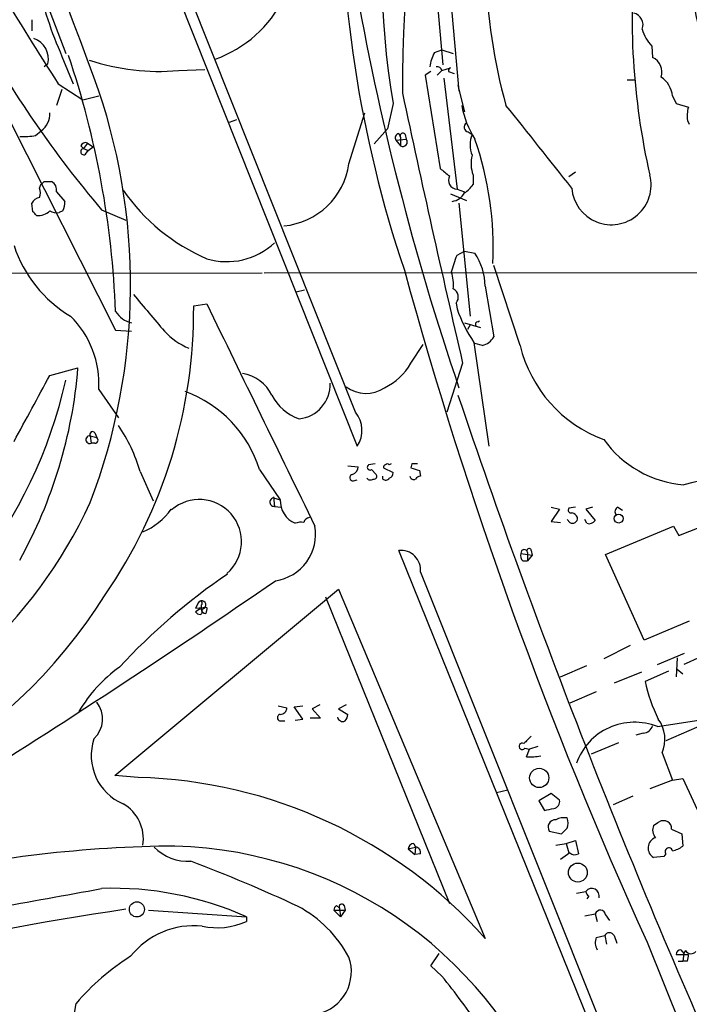
# Model space of a CAD drawing. Extents: x 20 to 1034, y 1 to 860.
# Drawn here: x 132 to 193, y 375 to 463 of the extents above; entities that cross this region are included whole.
import ezdxf

# ---------------------------------------------------------------- set-up
doc = ezdxf.new("R2010")
doc.units = 0
doc.header["$MEASUREMENT"] = 0
doc.layers.add('MAIN', color=5, linetype='CONTINUOUS')

msp = doc.modelspace()

# ---------------------------------------------------------------- linework, layer by layer
at = {"layer": 'MAIN'}
for p, q in [((77.1313, 639.572), (162.814, 424.7726)), ((162.6447, 427.8206), (78.1473, 639.826)), ((170.434, 473.5406), (171.958, 456.692)), ((169.5873, 469.646), (170.5187, 459.0626)), ((134.62, 465.2433), (136.5673, 460.0786)), ((133.5193, 463.1266), (133.5193, 462.1106)), ((189.3147, 460.756), (189.3993, 459.74)), ((136.2287, 459.8246), (137.2447, 457.3693)), ((169.7567, 460.1633), (170.434, 460.4173)), ((170.434, 460.4173), (171.45, 460.0786)), ((134.9587, 459.1473), (134.62, 458.8933)), ((170.434, 458.5546), (171.196, 458.8086)), ((146.7273, 458.5546), (149.098, 458.6393)), ((169.418, 458.47), (168.91, 458.1313)), ((168.91, 458.1313), (170.2647, 449.7493)), ((170.434, 458.5546), (170.0107, 458.1313)), ((170.6033, 457.8773), (171.7887, 447.8866)), ((171.0267, 458.47), (171.5347, 458.3006)), ((135.89, 457.3693), (138.0913, 455.93)), ((171.8733, 457.2), (172.466, 454.8293)), ((187.1133, 457.708), (187.7907, 457.708)), ((136.2287, 456.8613), (135.7207, 455.422)), ((138.0913, 455.93), (139.5307, 456.2686)), ((191.1773, 456.2686), (191.516, 455.5913)), ((166.0313, 455.5913), (165.5233, 453.3053)), ((191.516, 455.5913), (192.6167, 455.2526)), ((162.052, 450.1726), (163.4913, 454.7446)), ((131.4873, 454.152), (141.0547, 435.1866)), ((151.2993, 453.898), (151.9767, 454.152)), ((192.532, 454.0673), (192.7013, 453.7286)), ((133.858, 452.7126), (134.366, 453.136)), ((165.5233, 453.3053), (164.338, 451.9506)), ((166.5393, 452.882), (166.7087, 452.5433)), ((167.132, 452.7973), (167.2167, 452.374)), ((172.8047, 453.0513), (173.1433, 452.7973)), ((137.922, 451.7813), (138.176, 451.5273)), ((138.5147, 452.0353), (138.176, 451.5273)), ((138.5147, 452.0353), (139.0227, 451.6966)), ((138.5993, 451.358), (139.0227, 451.6966)), ((166.2853, 452.2893), (167.2167, 452.374)), ((166.2853, 452.2893), (166.7087, 451.7813)), ((166.7087, 452.5433), (166.7087, 451.7813)), ((138.176, 451.5273), (138.5993, 451.358)), ((138.3453, 451.0193), (138.5993, 451.358)), ((173.228, 449.1566), (173.228, 448.31)), ((182.4567, 449.4106), (181.864, 448.9873)), ((134.1967, 447.9713), (134.2813, 448.2253)), ((134.62, 448.564), (135.2973, 448.564)), ((135.7207, 447.6326), (136.4827, 446.786)), ((171.196, 447.4633), (172.6353, 446.8706)), ((171.7887, 447.8866), (172.466, 447.6326)), ((133.604, 445.8546), (133.5193, 446.6166)), ((171.958, 446.6166), (172.974, 436.4566)), ((136.3133, 445.9393), (135.9747, 445.77)), ((139.7847, 446.024), (141.986, 445.0926)), ((171.7887, 441.96), (172.466, 442.2986)), ((172.466, 442.2986), (173.3973, 442.1293)), ((40.0473, 440.182), (154.2627, 440.3513)), ((154.432, 440.3513), (239.8607, 440.436)), ((177.4613, 433.832), (175.0907, 441.0286)), ((157.3107, 438.658), (158.0727, 438.8273)), ((174.3287, 439.166), (175.0907, 434.594)), ((148.082, 437.388), (149.2673, 437.5573)), ((171.704, 437.642), (171.7887, 437.134)), ((172.466, 435.864), (173.9053, 435.4406)), ((173.6513, 435.9486), (173.8207, 436.0333)), ((141.0547, 435.1866), (142.494, 435.102)), ((172.974, 435.6946), (172.72, 435.2713)), ((173.3127, 434.086), (174.6673, 424.7726)), ((174.0747, 433.832), (173.3973, 434.0013)), ((167.64, 432.2233), (168.7407, 433.9166)), ((172.2967, 432.2233), (170.8573, 427.8206)), ((135.128, 431.1226), (137.668, 431.8)), ((139.5307, 429.8526), (141.3087, 427.3126)), ((138.7687, 425.704), (138.8533, 425.0266)), ((138.7687, 425.704), (139.3613, 425.5346)), ((139.192, 425.958), (139.3613, 425.5346)), ((139.192, 425.0266), (138.8533, 425.0266)), ((143.256, 422.4866), (144.4413, 419.862)), ((154.0087, 422.656), (155.8713, 419.9466)), ((161.9673, 422.9946), (162.8987, 422.91)), ((164.4227, 423.164), (163.83, 423.0793)), ((164.084, 422.656), (164.5073, 422.2326)), ((165.1847, 422.8253), (166.0313, 422.402)), ((165.862, 423.164), (165.6927, 423.0793)), ((167.7247, 423.164), (167.64, 422.8253)), ((168.402, 422.5713), (168.4867, 422.0633)), ((162.4753, 421.64), (162.814, 421.7246)), ((165.1, 421.8093), (165.1, 422.0633)), ((155.2787, 420.2006), (155.3633, 419.354)), ((155.2787, 420.116), (155.8713, 419.9466)), ((155.3633, 419.354), (155.956, 419.2693)), ((180.2553, 419.2693), (181.0173, 419.1)), ((181.0173, 419.1), (180.2553, 417.9993)), ((182.4567, 419.2693), (181.864, 419.1846)), ((183.9807, 419.2693), (183.388, 419.1)), ((183.388, 419.1), (184.2347, 418.084)), ((186.2667, 419.2693), (186.69, 419.0153)), ((181.9487, 417.9146), (181.6947, 418.1686)), ((183.4727, 417.83), (183.3033, 418.1686)), ((191.77, 416.7293), (196.0033, 418.4226)), ((180.2553, 417.9993), (181.102, 417.9146)), ((185.166, 415.036), (191.262, 417.576)), ((191.262, 417.576), (191.77, 416.7293)), ((188.5527, 360.934), (166.5393, 415.3746)), ((178.4773, 415.3746), (178.562, 414.9513)), ((177.546, 415.1206), (178.562, 414.9513)), ((178.1387, 415.2053), (178.1387, 414.4433)), ((178.562, 414.9513), (178.1387, 414.4433)), ((188.6373, 407.3313), (185.166, 415.036)), ((177.7153, 414.4433), (178.1387, 414.4433)), ((168.4867, 413.4273), (189.484, 361.0186)), ((140.97, 395.1393), (161.1207, 411.9033)), ((161.1207, 411.9033), (174.3287, 380.492)), ((159.9353, 411.226), (171.1113, 383.6246)), ((148.5053, 410.718), (148.2513, 410.21)), ((148.2513, 410.21), (149.2673, 410.2946)), ((148.6747, 410.1253), (148.2513, 409.8713)), ((148.7593, 410.464), (148.7593, 410.1253)), ((192.7013, 409.0246), (188.6373, 407.3313)), ((187.3673, 406.8233), (184.9967, 405.638)), ((189.8227, 405.13), (192.278, 406.146)), ((191.6007, 405.7226), (191.516, 404.0293)), ((181.102, 404.0293), (183.4727, 405.0453)), ((188.3833, 404.4526), (185.928, 403.4366)), ((190.8387, 404.5373), (188.722, 403.606)), ((191.6007, 404.7066), (192.1087, 404.2833)), ((184.3193, 402.6746), (181.9487, 401.6586)), ((155.702, 401.4046), (156.464, 401.2353)), ((157.1413, 401.32), (157.9033, 401.4046)), ((157.9033, 400.2193), (157.1413, 401.32)), ((159.4273, 401.4893), (158.75, 401.1506)), ((161.798, 401.4893), (161.1207, 401.1506)), ((159.512, 400.304), (158.5807, 400.304)), ((158.75, 401.1506), (159.512, 400.304)), ((161.1207, 401.1506), (161.9673, 400.6426)), ((189.8227, 399.542), (199.136, 400.9813)), ((195.2413, 400.304), (190.5847, 398.272)), ((155.956, 400.05), (156.2947, 400.05)), ((157.226, 400.1346), (157.9033, 400.2193)), ((188.5527, 398.9493), (187.8753, 398.78)), ((179.07, 397.764), (178.308, 397.51)), ((183.896, 397.0866), (186.3513, 398.1026)), ((177.8847, 397.5946), (178.308, 397.51)), ((178.054, 396.8326), (178.308, 397.51)), ((190.246, 397.1713), (191.1773, 394.716)), ((143.0867, 394.97), (140.97, 395.1393)), ((191.1773, 394.716), (189.1453, 393.954)), ((191.1773, 394.716), (192.1087, 394.8853)), ((192.1087, 394.8853), (200.406, 376.8513)), ((175.3447, 393.6153), (176.3607, 393.8693)), ((180.2553, 393.5306), (179.1547, 392.8533)), ((181.0173, 392.938), (180.2553, 393.5306)), ((187.6213, 393.2766), (185.8433, 392.5146)), ((179.1547, 392.8533), (179.6627, 392.0066)), ((180.086, 390.144), (181.1867, 389.89)), ((191.0927, 390.3133), (192.024, 389.89)), ((192.024, 389.89), (192.1087, 388.7893)), ((167.894, 389.0433), (168.0633, 388.7046)), ((180.6787, 388.874), (181.61, 389.0433)), ((181.61, 389.0433), (182.4567, 389.2973)), ((181.61, 389.0433), (181.864, 388.1966)), ((182.4567, 389.2973), (182.7107, 388.112)), ((167.386, 388.5353), (168.0633, 388.7046)), ((167.386, 388.5353), (167.9787, 388.0273)), ((168.0633, 388.7046), (167.9787, 388.0273)), ((168.4867, 388.112), (167.9787, 388.0273)), ((181.9487, 388.1966), (181.102, 387.604)), ((190.5847, 388.112), (190.4153, 387.858)), ((190.4153, 387.858), (189.484, 387.7733)), ((182.5413, 384.556), (183.388, 384.7253)), ((183.642, 384.302), (183.4727, 384.048)), ((144.018, 383.032), (152.8233, 382.4393)), ((160.6973, 383.032), (161.7133, 383.032)), ((160.6973, 383.032), (161.29, 382.4393)), ((160.9513, 383.4553), (161.2053, 383.2013)), ((161.2053, 383.2013), (161.29, 382.4393)), ((161.7133, 383.032), (161.29, 382.4393)), ((161.6287, 383.4553), (161.7133, 383.032)), ((183.3033, 382.524), (184.2347, 382.6933)), ((184.2347, 382.6933), (184.404, 382.016)), ((185.166, 382.6086), (185.5047, 382.1006)), ((152.8233, 382.4393), (152.8233, 382.016)), ((184.3193, 380.5766), (185.0813, 380.746)), ((185.0813, 380.746), (185.2507, 379.984)), ((185.928, 380.746), (186.182, 380.0686)), ((188.8913, 380.1533), (204.978, 340.2753)), ((169.418, 378.0366), (170.18, 379.1373)), ((191.516, 379.0526), (192.6167, 379.0526)), ((191.9393, 379.476), (192.1933, 379.1373)), ((192.1933, 379.1373), (192.1087, 378.46)), ((192.3627, 379.3913), (192.1933, 379.1373)), ((191.6853, 378.46), (192.1087, 378.46)), ((192.532, 378.46), (192.1087, 378.46)), ((170.434, 377.1053), (169.418, 378.0366))]:
    msp.add_line(p, q, dxfattribs=at)
for centre, radius in [((186.3437, 418.2577), 0.4024), ((179.1888, 394.9264), 0.8662), ((182.665, 386.4125), 0.8503), ((142.9728, 383.1035), 0.6811)]:
    msp.add_circle(centre, radius, dxfattribs=at)
for centre, radius, start, end in [((-3667.0448, -965.6326), 4063.6702, 20.5070344, 22.0752778), ((291.366, 456.8536), 124.4884, 153.629253, 180.152343), ((240.894, 468.1094), 75.9021, 153.775271, 189.492838), ((224.3897, 468.7543), 50.0084, 167.331884, 195.462132), ((269.8493, 475.3176), 108.5044, 178.658101, 198.657857), ((349.5208, 596.3534), 254.8621, 208.547875, 213.047256), ((251.7704, 463.4014), 64.2247, 174.192569, 192.814551), ((155.258, 455.3576), 38.9259, 10.370278, 22.340969), ((401.7029, 508.3562), 242.7323, 189.865535, 198.827408), ((167.2384, 473.6474), 33.951, 191.983762, 204.025272), ((146.2237, 470.0669), 11.1649, 289.928916, 333.436096), ((187.4375, 462.6558), 1.0969, 339.964233, 75.830732), ((214.403, 509.2938), 97.8313, 208.721983, 220.295033), ((133.0545, 459.5852), 1.9539, 347.049122, 71.059663), ((191.7223, 463.0908), 3.3538, 193.990251, 224.120529), ((58.5215, 433.612), 82.5979, 2.26751, 18.564831), ((173.4798, 458.2165), 4.2014, 152.395041, 170.729815), ((188.7432, 458.4065), 1.4862, 342.596527, 63.802191), ((144.9581, 478.4714), 19.9952, 251.712843, 275.076234), ((169.9938, 458.4447), 0.4537, 14.017867, 98.594459), ((171.2805, 458.5547), 0.2676, 108.407865, 198.455264), ((87.728, 439.2804), 54.6702, 339.004784, 19.981352), ((188.976, 456.0993), 2.2078, 4.397909, 57.530002), ((1550.8014, 752.3812), 1415.1948, 192.0671879, 193.07515), ((180.6168, 456.936), 8.5401, 190.211475, 212.28878), ((-473.0448, -67.099), 833.3881, 38.173419, 38.8279565), ((195.4937, 454.4513), 2.9865, 164.436454, 187.387488), ((133.2904, 454.6303), 1.8412, 305.746412, 3.559252), ((172.8239, 453.4554), 0.4046, 117.787564, 267.279752), ((132.7999, 458.4279), 5.8124, 266.239628, 280.488677), ((166.6099, 452.501), 0.3875, 100.497939, 213.11188), ((166.9203, 452.6704), 0.2468, 30.93987, 210.991622), ((175.5987, 451.8659), 2.6261, 159.226901, 200.771059), ((138.3454, 451.6119), 0.456, 68.20559, 158.193924), ((166.9149, 452.1186), 0.3954, 238.561503, 40.239762), ((145.7171, 442.6859), 29.3267, 357.091828, 19.290102), ((138.1922, 451.2505), 0.2773, 93.349473, 303.512416), ((176.1857, 450.1885), 3.1325, 166.221051, 199.233163), ((155.6179, 451.0514), 6.4938, 275.231414, 352.222396), ((340.0226, 661.0727), 271.0633, 231.224788, 231.453958), ((171.8205, 448.691), 0.8051, 151.754194, 267.736129), ((185.683, 448.2595), 3.5766, 184.621827, 14.526185), ((49.7757, 533.0696), 119.7487, 314.885409, 315.114592), ((134.888, 447.816), 0.8527, 347.579062, 61.312851), ((171.1543, 449.6217), 2.4537, 302.315026, 327.684974), ((133.2224, 447.548), 1.0623, 336.511757, 23.483296), ((156.2356, 457.8006), 17.6161, 214.581893, 246.698827), ((171.1803, 448.2292), 1.455, 277.304758, 332.0841), ((134.2753, 446.3142), 0.8142, 95.539741, 158.198591), ((135.128, 446.6167), 1.3652, 330.251995, 7.123455), ((49.1359, 361.0228), 119.7134, 44.893869, 45.123086), ((134.0928, 446.9668), 1.4586, 264.093185, 315.213883), ((135.7629, 446.9126), 1.1621, 236.882912, 280.501532), ((143.0217, 446.4884), 11.7051, 198.333406, 238.986211), ((151.056, 447.6747), 6.3121, 253.538284, 313.030419), ((-209.4802, 568.203), 401.6258, 341.45046, 341.679634), ((168.6057, 438.9952), 5.7256, 1.709456, 33.187982), ((557.504, 547.5221), 404.8304, 195.313642, 204.42045), ((167.9365, 439.2931), 3.5341, 353.809481, 18.868164), ((969.535, 1135.2315), 1081.335, 220.1217597, 220.3509495), ((171.0868, 438.179), 0.818, 318.974829, 63.641679), ((5149.4449, 2861.7339), 5556.8344, 205.8649472, 206.0941308), ((102.8451, 437.0243), 45.2384, 325.491229, 0.460642), ((142.9686, 438.0638), 2.2504, 211.737935, 257.825223), ((183.9164, 441.2928), 12.8209, 198.927736, 214.20197), ((131.0623, 430.386), 8.4852, 356.395866, 45.67898), ((173.6513, 435.737), 0.2116, 90, 216.875312), ((150.1614, 439.5451), 6.4707, 223.365605, 247.246021), ((173.7302, 435.3497), 1.5563, 282.788764, 330.949687), ((189.1828, 436.6776), 12.062, 193.645572, 249.693081), ((162.8162, 435.0411), 5.5865, 296.047209, 329.708865), ((95.3928, 435.2146), 42.4129, 330.807637, 355.382201), ((95.0616, 439.9574), 42.5257, 295.498975, 347.425671), ((-1348.1234, 1232.4803), 1685.8852, 331.38975, 331.618934), ((152.0042, 427.902), 3.4239, 24.919134, 81.932612), ((157.2558, 430.3181), 3.1055, 275.708574, 2.347464), ((143.5826, 419.4291), 10.9141, 17.197407, 69.974464), ((163.5935, 432.5214), 3.0092, 233.367728, 303.841099), ((159.1121, 431.5057), 4.5489, 208.36448, 250.113096), ((836.2588, 653.3937), 701.1463, 198.6355241, 204.1057583), ((160.6805, 426.1828), 2.5574, 326.53611, 39.822208), ((138.9804, 425.831), 0.2469, 30.97172, 210.959776), ((129.8067, 418.7052), 13.9708, 15.703839, 34.584477), ((138.7313, 425.3554), 0.3506, 83.876372, 290.357182), ((139.186, 425.3108), 0.2843, 271.209443, 51.928805), ((192.9443, 431.035), 9.7626, 215.503498, 265.588106), ((162.0878, 422.9889), 0.8147, 291.826223, 354.442654), ((163.9569, 422.8676), 0.2468, 120.93987, 300.991622), ((165.3328, 422.91), 0.1706, 82.862488, 209.765709), ((165.5233, 422.9524), 0.2117, 36.837414, 143.14635), ((231.5209, 613.1981), 200.8048, 251.450469, 251.679652), ((167.9787, 296.1641), 127.0002, 89.885409, 90.114591), ((162.433, 421.9363), 0.2993, 98.124688, 278.124688), ((163.9993, 422.1479), 0.4233, 216.864482, 306.875312), ((164.3098, 422.0632), 0.2602, 257.454468, 40.620402), ((165.3579, 422.1209), 0.4044, 230.386678, 325.873798), ((165.5827, 422.3342), 0.4537, 284.030118, 8.594459), ((167.894, 422.1058), 0.3414, 187.152081, 299.726148), ((168.5288, 421.5132), 0.5517, 94.376403, 147.539959), ((197.706, 400.2755), 21.7365, 68.787983, 104.691547), ((148.59, 416.179), 3.7958, 311.009136, 131.009136), ((155.321, 419.735), 0.3833, 96.33524, 276.33524), ((158.0781, 419.8672), 2.2082, 177.939404, 247.301896), ((98.5406, 438.3946), 44.3629, 245.790728, 335.066335), ((141.3837, 422.3294), 5.6748, 292.005209, 325.314106), ((182.0615, 419.0152), 0.2602, 139.379598, 282.545532), ((186.4572, 418.8618), 0.4498, 115.055368, 216.85716), ((158.6124, 417.6819), 0.6664, 100.06028, 159.560694), ((182.2011, 418.2643), 0.4312, 234.179699, 9.840197), ((182.0663, 418.1827), 0.5809, 15.507742, 84.893975), ((183.6843, 418.4651), 0.6695, 251.573171, 325.301058), ((154.8254, 416.859), 4.2397, 278.444496, 9.736484), ((157.7762, 416.3482), 1.5806, 82.299482, 110.370222), ((166.7587, 413.6466), 1.7419, 352.767273, 97.23599), ((177.8424, 415.1629), 0.2994, 8.143638, 188.121983), ((178.2777, 415.3505), 0.201, 6.88465, 226.249745), ((178.1385, 414.9089), 0.6292, 160.338213, 227.731211), ((182.2411, 367.2725), 55.5209, 124.079983, 137.368079), ((-263.5769, 1020.9083), 738.6078, 302.0019322, 304.5633587), ((99.3829, 437.091), 48.1668, 212.121386, 327.759636), ((148.8016, 410.4821), 0.3787, 250.421489, 141.474861), ((148.6746, 410.6333), 0.1893, 296.578587, 153.421413), ((148.5646, 409.8967), 0.3003, 291.507351, 49.578763), ((149.1827, 410.1254), 0.4234, 180.013532, 270), ((148.3365, 410.1251), 0.9461, 333.434949, 10.320555), ((148.7168, 410.1674), 0.5517, 212.460041, 265.623597), ((234.939, 308.1051), 106.0237, 109.008606, 113.776573), ((148.885, 394.3671), 12.9059, 125.484728, 149.606822), ((203.3403, 406.8214), 14.9677, 192.405078, 206.173363), ((137.4332, 400.2308), 2.4506, 313.091729, 38.112447), ((155.8854, 401.2212), 0.5788, 268.604026, 1.395974), ((155.9136, 400.3463), 0.2993, 98.124688, 278.143638), ((161.5017, 400.4733), 0.4732, 190.308095, 296.559637), ((161.0118, 400.7014), 0.9573, 317.120783, 356.478547), ((187.7658, 394.3984), 5.5396, 68.203776, 160.582799), ((188.507, 399.8742), 0.926, 272.828727, 344.491455), ((187.4272, 398.4009), 3.0753, 336.432497, 36.24873), ((347.4635, 229.0318), 239.462, 134.885408, 135.114592), ((143.5694, 396.9354), 4.7094, 161.351138, 247.035449), ((177.6609, 397.77), 0.2843, 60.712495, 321.912942), ((178.3503, 401.9532), 5.1292, 266.688312, 280.943202), ((141.9575, 351.5859), 43.3988, 41.763493, 88.509044), ((139.9002, 389.4381), 3.6536, 351.118276, 59.909274), ((180.4141, 392.7898), 0.6211, 278.816293, 13.803572), ((137.736, 603.7413), 215.8459, 281.200547, 281.42973), ((180.6411, 390.501), 0.6601, 86.734464, 212.74618), ((181.4406, 389.7211), 1.6282, 81.021336, 117.901296), ((180.4664, 390.8637), 1.3136, 339.236183, 20.759739), ((190.4544, 390.2379), 1.0551, 156.890543, 220.598939), ((105.088, 517.8213), 152.6261, 303.57027, 303.799453), ((190.373, 390.1865), 0.8898, 64.647392, 115.352608), ((190.4154, 390.3979), 0.6826, 352.88019, 60.261365), ((54.4407, 517.144), 179.6055, 314.885409, 315.114591), ((147.8144, 270.0228), 118.801, 91.381924, 103.259837), ((145.4524, 351.4959), 37.2968, 21.783238, 90.772892), ((167.9785, 388.4508), 0.5985, 98.116564, 171.883436), ((189.9671, 388.6244), 0.9787, 108.70342, 240.41996), ((190.6908, 390.6728), 2.3575, 281.90906, 306.972457), ((147.5613, 391.6688), 4.2426, 224.32102, 273.604134), ((168.0445, 388.2436), 0.4614, 343.426842, 87.66472), ((182.3841, 388.6442), 0.6244, 225.791579, 301.536569), ((190.8528, 388.3049), 0.3302, 10.663358, 215.735304), ((98.3693, 256.4764), 139.9865, 65.022642, 69.310062), ((-22.1959, 1258.6835), 888.5926, 279.2286089, 280.5031128), ((140.8365, 355.6428), 29.3553, 65.899739, 92.053343), ((183.9203, 384.3083), 0.6762, 344.940323, 141.925106), ((183.9382, 384.7676), 0.5518, 184.396316, 237.536771), ((161.417, 383.3283), 0.2469, 30.959776, 210.959776), ((180.4009, 122.4374), 263.4945, 98.383037, 108.640288), ((152.2209, 373.5395), 11.1494, 28.144341, 61.855659), ((161.2482, 382.9893), 0.5526, 122.502209, 175.567893), ((184.6919, 382.5578), 0.4769, 6.11593, 163.491799), ((150.1879, 387.8736), 6.4231, 257.922937, 294.223515), ((148.0912, 374.3846), 7.2472, 84.037672, 141.629235), ((185.5046, 380.5342), 0.4733, 26.575876, 153.418709), ((185.5203, 380.1155), 1.2865, 158.996703, 209.807303), ((191.9394, 379.0526), 0.4234, 90.013532, 180), ((192.8605, 379.7021), 0.5868, 211.978476, 317.624507), ((191.3882, 378.9258), 1.235, 337.841929, 5.892934), ((154.2446, 360.1897), 22.1252, 122.338736, 139.18897), ((158.4132, 377.4916), 3.8664, 282.620747, 19.757494), ((100.0558, 321.0203), 89.9923, 34.853096, 38.551646), ((-27.7311, 403.2555), 167.6877, 346.216966, 350.177994)]:
    msp.add_arc(centre, radius, start, end, dxfattribs=at)

doc.saveas('drawing.dxf')
